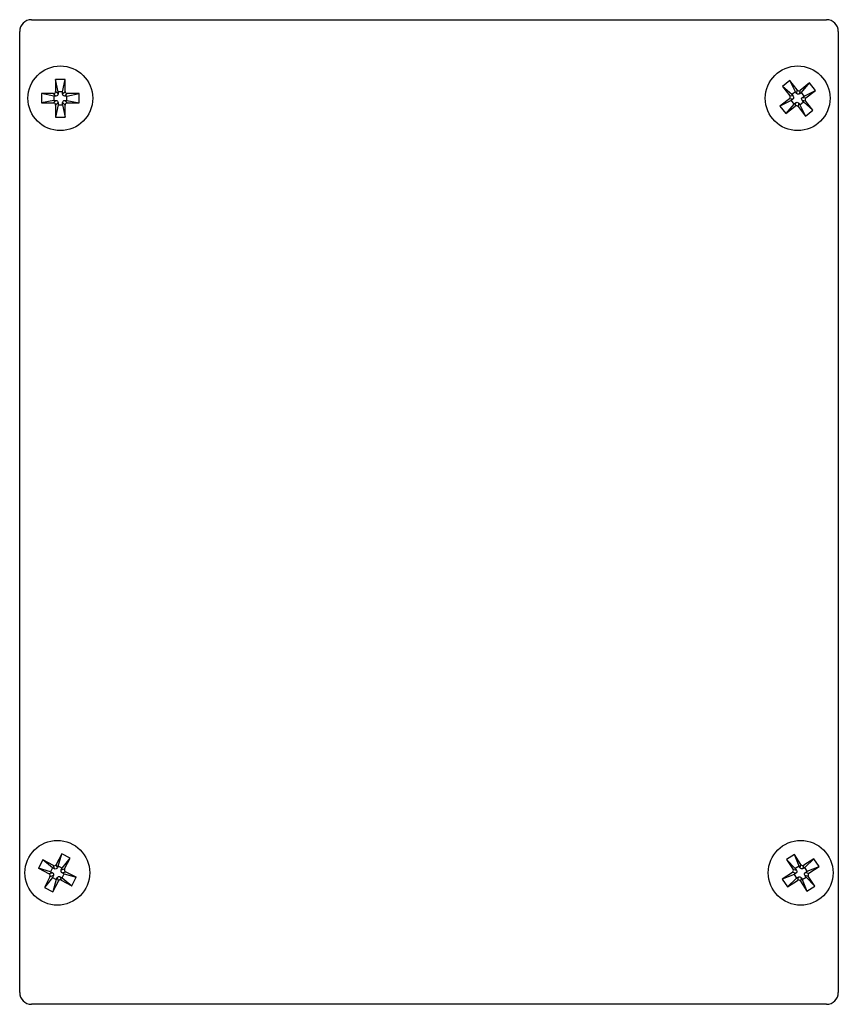
# Model space of a CAD drawing. Units: millimetres. Extents: x -56 to 13.6, y -28.6 to 55.1.
import ezdxf

# ---------------------------------------------------------------- set-up
doc = ezdxf.new("R2010")
doc.units = ezdxf.units.MM

msp = doc.modelspace()

# ---------------------------------------------------------------- linework, layer by layer
at = {"color": 7, "linetype": 'Continuous', "lineweight": 25}
for p, q in [((-54.992, 55.079), (12.594, 55.079)), ((-55.992, -27.578), (-55.992, 54.079)), ((13.594, 54.079), (13.594, -27.578)), ((-52.136, 50.002), (-52.936, 50.002)), ((-52.936, 50.002), (-52.936, 48.983)), ((-52.725, 48.952), (-52.936, 50.002)), ((-52.346, 48.952), (-52.136, 50.002)), ((-52.136, 48.983), (-52.136, 50.002)), ((9.467, 49.909), (8.837, 49.415)), ((8.837, 49.415), (9.465, 48.613)), ((9.65, 48.718), (8.837, 49.415)), ((10.095, 49.106), (9.467, 49.909)), ((9.948, 48.952), (9.467, 49.909)), ((11.151, 49.704), (10.348, 49.075)), ((10.454, 48.89), (11.151, 49.704)), ((11.644, 49.074), (11.151, 49.704)), ((-53.085, 48.592), (-54.136, 48.802)), ((-53.116, 48.802), (-54.136, 48.802)), ((-54.136, 48.802), (-54.136, 48.002)), ((-52.905, 48.592), (-53.116, 48.802)), ((-52.905, 48.592), (-53.085, 48.592)), ((-53.085, 48.592), (-53.085, 48.213)), ((-52.725, 48.772), (-52.936, 48.983)), ((-52.725, 48.952), (-52.725, 48.772)), ((-52.346, 48.952), (-52.725, 48.952)), ((-52.346, 48.772), (-52.136, 48.983)), ((-52.346, 48.772), (-52.346, 48.952)), ((-52.166, 48.592), (-51.955, 48.802)), ((-51.986, 48.592), (-52.166, 48.592)), ((-51.986, 48.592), (-50.936, 48.802)), ((-51.986, 48.213), (-51.986, 48.592)), ((-50.936, 48.802), (-51.955, 48.802)), ((-50.936, 48.002), (-50.936, 48.802)), ((9.761, 48.577), (9.465, 48.613)), ((9.948, 48.952), (9.65, 48.718)), ((9.65, 48.718), (9.761, 48.577)), ((10.059, 48.81), (9.948, 48.952)), ((10.059, 48.81), (10.095, 49.106)), ((10.312, 48.779), (10.348, 49.075)), ((10.454, 48.89), (10.312, 48.779)), ((10.687, 48.592), (10.454, 48.89)), ((10.546, 48.481), (10.687, 48.592)), ((10.687, 48.592), (11.644, 49.074)), ((10.842, 48.445), (11.644, 49.074)), ((-53.085, 48.213), (-54.136, 48.002)), ((-54.136, 48.002), (-53.116, 48.002)), ((-52.905, 48.213), (-53.116, 48.002)), ((-53.085, 48.213), (-52.905, 48.213)), ((-52.725, 48.033), (-52.936, 47.822)), ((-52.725, 47.853), (-52.936, 46.802)), ((-52.936, 47.822), (-52.936, 46.802)), ((-52.725, 48.033), (-52.725, 47.853)), ((-52.725, 47.853), (-52.346, 47.853)), ((-52.346, 48.033), (-52.136, 47.822)), ((-52.346, 47.853), (-52.346, 48.033)), ((-52.346, 47.853), (-52.136, 46.802)), ((-52.166, 48.213), (-51.955, 48.002)), ((-52.166, 48.213), (-51.986, 48.213)), ((-52.136, 46.802), (-52.136, 47.822)), ((-51.986, 48.213), (-50.936, 48.002)), ((-51.955, 48.002), (-50.936, 48.002)), ((9.435, 48.36), (8.632, 47.731)), ((9.589, 48.212), (8.632, 47.731)), ((8.632, 47.731), (9.125, 47.101)), ((9.822, 47.914), (9.125, 47.101)), ((9.125, 47.101), (9.928, 47.73)), ((9.731, 48.324), (9.435, 48.36)), ((9.731, 48.324), (9.589, 48.212)), ((9.589, 48.212), (9.822, 47.914)), ((9.822, 47.914), (9.964, 48.026)), ((9.964, 48.026), (9.928, 47.73)), ((10.217, 47.995), (10.181, 47.699)), ((10.181, 47.699), (10.809, 46.896)), ((10.217, 47.995), (10.328, 47.853)), ((10.328, 47.853), (10.626, 48.086)), ((10.328, 47.853), (10.809, 46.896)), ((10.626, 48.086), (10.515, 48.228)), ((10.515, 48.228), (10.811, 48.192)), ((10.546, 48.481), (10.842, 48.445)), ((10.626, 48.086), (11.439, 47.389)), ((11.439, 47.389), (10.811, 48.192)), ((10.809, 46.896), (11.439, 47.389)), ((-52.936, 46.802), (-52.136, 46.802)), ((-52.41, -15.801), (-52.881, -16.706)), ((-52.708, -16.83), (-52.41, -15.801)), ((-51.7, -16.17), (-52.41, -15.801)), ((9.869, -15.843), (9.195, -16.274)), ((10.258, -16.841), (9.869, -15.843)), ((10.419, -16.701), (9.869, -15.843)), ((-54.028, -16.313), (-54.397, -17.023)), ((-53.124, -16.783), (-54.028, -16.313)), ((-53.194, -16.984), (-54.028, -16.313)), ((-52.791, -16.99), (-52.881, -16.706)), ((-52.372, -17.005), (-51.7, -16.17)), ((-52.171, -17.075), (-51.7, -16.17)), ((9.195, -16.274), (9.746, -17.133)), ((9.94, -17.045), (9.195, -16.274)), ((10.355, -16.992), (10.419, -16.701)), ((11.527, -16.205), (10.668, -16.756)), ((10.756, -16.95), (11.527, -16.205)), ((11.958, -16.879), (11.527, -16.205)), ((-54.397, -17.023), (-53.492, -17.493)), ((-53.368, -17.32), (-54.397, -17.023)), ((-53.208, -17.403), (-53.492, -17.493)), ((-53.194, -16.984), (-53.368, -17.32)), ((-53.368, -17.32), (-53.208, -17.403)), ((-53.034, -17.067), (-53.194, -16.984)), ((-53.034, -17.067), (-53.124, -16.783)), ((-52.708, -16.83), (-52.791, -16.99)), ((-52.372, -17.005), (-52.708, -16.83)), ((-52.455, -17.165), (-52.372, -17.005)), ((-52.455, -17.165), (-52.171, -17.075)), ((-52.393, -17.827), (-52.218, -17.491)), ((-52.378, -17.408), (-52.094, -17.318)), ((-52.218, -17.491), (-52.378, -17.408)), ((-52.218, -17.491), (-51.189, -17.788)), ((-51.189, -17.788), (-52.094, -17.318)), ((9.691, -17.382), (8.833, -17.932)), ((9.831, -17.543), (8.833, -17.932)), ((9.982, -17.446), (9.691, -17.382)), ((10.037, -17.197), (9.746, -17.133)), ((9.982, -17.446), (9.831, -17.543)), ((9.831, -17.543), (10.035, -17.861)), ((10.258, -16.841), (9.94, -17.045)), ((9.94, -17.045), (10.037, -17.197)), ((10.355, -16.992), (10.258, -16.841)), ((10.604, -17.047), (10.668, -16.756)), ((10.756, -16.95), (10.604, -17.047)), ((10.96, -17.268), (10.756, -16.95)), ((10.809, -17.365), (10.96, -17.268)), ((10.809, -17.365), (11.1, -17.429)), ((10.96, -17.268), (11.958, -16.879)), ((11.1, -17.429), (11.958, -16.879)), ((-53.416, -17.736), (-53.886, -18.641)), ((-53.214, -17.806), (-53.886, -18.641)), ((-53.131, -17.646), (-53.416, -17.736)), ((-53.131, -17.646), (-53.214, -17.806)), ((-53.214, -17.806), (-52.879, -17.98)), ((-52.879, -17.98), (-53.176, -19.01)), ((-53.176, -19.01), (-52.706, -18.105)), ((-52.879, -17.98), (-52.796, -17.821)), ((-52.796, -17.821), (-52.706, -18.105)), ((-52.553, -17.744), (-52.463, -18.028)), ((-52.553, -17.744), (-52.393, -17.827)), ((-52.463, -18.028), (-51.558, -18.498)), ((-52.393, -17.827), (-51.558, -18.498)), ((-51.558, -18.498), (-51.189, -17.788)), ((8.833, -17.932), (9.264, -18.606)), ((10.035, -17.861), (9.264, -18.606)), ((9.264, -18.606), (10.123, -18.055)), ((10.035, -17.861), (10.187, -17.764)), ((10.187, -17.764), (10.123, -18.055)), ((10.436, -17.819), (10.372, -18.11)), ((10.372, -18.11), (10.922, -18.968)), ((10.436, -17.819), (10.533, -17.97)), ((10.533, -17.97), (10.851, -17.766)), ((10.533, -17.97), (10.922, -18.968)), ((10.851, -17.766), (10.754, -17.614)), ((10.754, -17.614), (11.045, -17.678)), ((10.851, -17.766), (11.596, -18.537)), ((11.596, -18.537), (11.045, -17.678)), ((-53.886, -18.641), (-53.176, -19.01)), ((10.922, -18.968), (11.596, -18.537)), ((12.594, -28.578), (-54.992, -28.578))]:
    msp.add_line(p, q, dxfattribs=at)
for centre in [(-52.536, 48.402), (10.138, 48.402), (-52.793, -17.405), (10.395, -17.405)]:
    msp.add_circle(centre, 2.75, dxfattribs=at)
for centre, start, end in [((-54.992, 54.079), 90, 180), ((12.594, 54.079), 0, 90), ((-54.992, -27.578), 180, 270), ((12.594, -27.578), 270, 0)]:
    msp.add_arc(centre, 1, start, end, dxfattribs=at)
for points in [[(-53.116, 48.802), (-53.073, 48.802), (-53.024, 48.82), (-52.953, 48.89), (-52.936, 48.94), (-52.936, 48.983)], [(-52.725, 48.772), (-52.725, 48.729), (-52.742, 48.679), (-52.813, 48.609), (-52.863, 48.592), (-52.905, 48.592)], [(-52.166, 48.592), (-52.209, 48.592), (-52.259, 48.609), (-52.329, 48.679), (-52.346, 48.729), (-52.346, 48.772)], [(-52.136, 48.983), (-52.136, 48.94), (-52.118, 48.89), (-52.048, 48.82), (-51.998, 48.802), (-51.955, 48.802)], [(9.435, 48.36), (9.468, 48.386), (9.496, 48.43), (9.508, 48.529), (9.492, 48.579), (9.465, 48.613)], [(9.761, 48.577), (9.788, 48.543), (9.804, 48.493), (9.792, 48.394), (9.764, 48.35), (9.731, 48.324)], [(10.312, 48.779), (10.279, 48.753), (10.229, 48.736), (10.13, 48.748), (10.085, 48.776), (10.059, 48.81)], [(10.095, 49.106), (10.121, 49.072), (10.166, 49.044), (10.265, 49.032), (10.315, 49.049), (10.348, 49.075)], [(-52.936, 47.822), (-52.936, 47.865), (-52.953, 47.914), (-53.024, 47.985), (-53.073, 48.002), (-53.116, 48.002)], [(-52.905, 48.213), (-52.863, 48.213), (-52.813, 48.196), (-52.742, 48.125), (-52.725, 48.075), (-52.725, 48.033)], [(-52.346, 48.033), (-52.346, 48.075), (-52.329, 48.125), (-52.259, 48.196), (-52.209, 48.213), (-52.166, 48.213)], [(-51.955, 48.002), (-51.998, 48.002), (-52.048, 47.985), (-52.118, 47.914), (-52.136, 47.865), (-52.136, 47.822)], [(10.181, 47.699), (10.155, 47.732), (10.11, 47.761), (10.011, 47.773), (9.961, 47.756), (9.928, 47.73)], [(9.964, 48.026), (9.997, 48.052), (10.047, 48.069), (10.146, 48.057), (10.191, 48.028), (10.217, 47.995)], [(10.515, 48.228), (10.489, 48.262), (10.472, 48.312), (10.484, 48.41), (10.512, 48.455), (10.546, 48.481)], [(10.842, 48.445), (10.808, 48.419), (10.78, 48.374), (10.768, 48.276), (10.785, 48.226), (10.811, 48.192)], [(-53.124, -16.783), (-53.086, -16.803), (-53.034, -16.81), (-52.939, -16.78), (-52.9, -16.744), (-52.881, -16.706)], [(10.419, -16.701), (10.442, -16.737), (10.484, -16.769), (10.581, -16.791), (10.632, -16.779), (10.668, -16.756)], [(-53.416, -17.736), (-53.396, -17.698), (-53.389, -17.646), (-53.419, -17.551), (-53.455, -17.512), (-53.492, -17.493)], [(-53.208, -17.403), (-53.17, -17.423), (-53.134, -17.461), (-53.104, -17.556), (-53.112, -17.608), (-53.131, -17.646)], [(-52.791, -16.99), (-52.81, -17.028), (-52.849, -17.064), (-52.944, -17.094), (-52.996, -17.087), (-53.034, -17.067)], [(-52.378, -17.408), (-52.416, -17.388), (-52.452, -17.35), (-52.482, -17.255), (-52.474, -17.203), (-52.455, -17.165)], [(-52.171, -17.075), (-52.19, -17.113), (-52.198, -17.165), (-52.168, -17.26), (-52.131, -17.298), (-52.094, -17.318)], [(9.691, -17.382), (9.727, -17.359), (9.759, -17.317), (9.781, -17.22), (9.769, -17.169), (9.746, -17.133)], [(10.037, -17.197), (10.06, -17.232), (10.072, -17.284), (10.051, -17.381), (10.018, -17.423), (9.982, -17.446)], [(10.604, -17.047), (10.569, -17.07), (10.517, -17.082), (10.42, -17.061), (10.378, -17.028), (10.355, -16.992)], [(10.754, -17.614), (10.731, -17.579), (10.719, -17.527), (10.74, -17.43), (10.773, -17.388), (10.809, -17.365)], [(11.1, -17.429), (11.064, -17.452), (11.032, -17.494), (11.01, -17.591), (11.022, -17.642), (11.045, -17.678)], [(-52.796, -17.821), (-52.776, -17.783), (-52.737, -17.747), (-52.643, -17.717), (-52.59, -17.724), (-52.553, -17.744)], [(-52.463, -18.028), (-52.5, -18.008), (-52.553, -18.001), (-52.648, -18.031), (-52.686, -18.067), (-52.706, -18.105)], [(10.372, -18.11), (10.349, -18.074), (10.307, -18.042), (10.21, -18.02), (10.159, -18.032), (10.123, -18.055)], [(10.187, -17.764), (10.222, -17.741), (10.274, -17.729), (10.371, -17.75), (10.413, -17.783), (10.436, -17.819)]]:
    msp.add_open_spline(points, degree=3, knots=[0, 0, 0, 0, 0.5, 0.5, 1, 1, 1, 1], dxfattribs=at)

doc.saveas('drawing.dxf')
